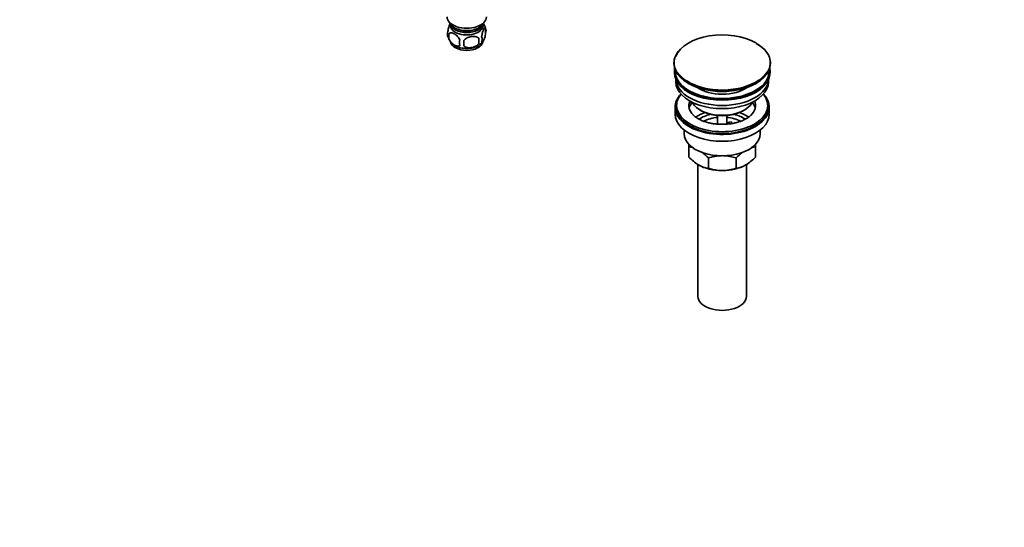
# Model space of a CAD drawing. Units: millimetres. Extents: x 0 to 1478, y 0 to 1758.
# Drawn here: x 830 to 1478, y 0 to 334 of the extents above; entities that cross this region are included whole.
import ezdxf
from ezdxf import colors
from ezdxf.entities.mleader import LeaderData, LeaderLine
from ezdxf.math import Vec2, Vec3

# ---------------------------------------------------------------- set-up
doc = ezdxf.new("R2010")
doc.units = ezdxf.units.MM
doc.layers.add('DV6_Défaut', color=7, linetype='Continuous')
doc.layers.add('Défaut', color=7, linetype='Continuous')

# ---------------------------------------------------------------- blocks, each defined once
blk = doc.blocks.new('_DOT')
at = {"color": 0}
blk.add_line((0, 0), (-1, 0), dxfattribs=at)
at = {"color": 0, "const_width": 0.333}
blk.add_lwpolyline([(-0.1665, 0, 1), (0.1665, 0, 1)], format="xyb", close=True, dxfattribs=at)
blk = doc.blocks.new('SE5')
at = {"layer": 'DV6_Défaut', "color": 7, "linetype": 'Continuous', "lineweight": 35}
for p, q in [((1112.26, 325.08), (1112.26, 321.65)), ((1136.45, 328.82), (1136.45, 325.39)), ((1131.94, 322.04), (1131.94, 318.61)), ((1260.44, 305.75), (1260.44, 305.44)), ((1323.94, 305.44), (1323.94, 305.75)), ((1260.69, 300.3), (1260.69, 299.48)), ((1323.69, 299.48), (1323.69, 300.3)), ((1261.69, 294.94), (1261.69, 293.36)), ((1322.69, 293.36), (1322.69, 294.94)), ((1270.7, 279.51), (1270.7, 280.57)), ((1271.42, 280.46), (1270.7, 280.57)), ((1272.88, 279.17), (1270.7, 279.51)), ((1261.19, 276.62), (1261.19, 272.13)), ((1262.19, 277.84), (1262.19, 276.62)), ((1277.69, 274.78), (1278.4, 274.37)), ((1305.98, 274.37), (1306.68, 274.78)), ((1322.19, 276.62), (1322.19, 277.84)), ((1323.19, 272.13), (1323.19, 276.62)), ((1289.19, 271.21), (1289.19, 265.51)), ((1295.19, 265.52), (1295.19, 271.21)), ((1296.27, 266.82), (1298.2, 267.12)), ((1296.8, 265.66), (1296.27, 266.82)), ((1296.27, 265.76), (1296.27, 266.82)), ((1298.2, 267.12), (1298.74, 265.96)), ((1267.19, 261.55), (1267.19, 259.07)), ((1317.19, 259.07), (1317.19, 261.55)), ((1270.19, 250.69), (1270.19, 252.41)), ((1270.19, 243.85), (1270.19, 250.69)), ((1314.19, 252.38), (1314.19, 250.69)), ((1314.19, 243.85), (1314.19, 250.69)), ((1283.07, 236.41), (1283.07, 243.25)), ((1301.3, 236.41), (1301.3, 243.25)), ((1276.19, 238.92), (1276.19, 152.1)), ((1308.19, 152.1), (1308.19, 238.92))]:
    blk.add_line(p, q, dxfattribs=at)
for centre, radius, start, end in [((1126.74, 325.88), 10.11, 16.48432, 36.4548), ((1116.41, 324.83), 5.13, 160.46947, 199.53053), ((1118.9, 323.37), 6.86, 165.51427, 194.48573), ((1131.47, 327.11), 5.26, 340.98139, 19.01861), ((1121.2, 325.97), 10, 196.17437, 240.17055), ((1126.14, 319.18), 6.86, 165.50859, 194.49141), ((1012.61, 318.79), 109.44, 359.10189, 0.89811), ((1103.22, 320.32), 28.76, 356.58087, 3.41913), ((1127, 325.72), 9.69, 300.6992, 321.28224), ((1129.71, 321.39), 4.43, 337.20151, 22.79849), ((1267.82, 233.5), 17.35, 72.83937, 82.16621), ((1260.27, 221.58), 31.46, 43.53337, 53.81882), ((1324.11, 221.58), 31.46, 126.42528, 136.46663), ((1316.55, 233.5), 17.35, 97.83379, 107.08677), ((1292.56, 264.99), 30.78, 223.36453, 238.82602), ((1292.43, 214.44), 30.29, 91.52494, 107.99081), ((1291.99, 214.72), 30.01, 71.92617, 88.13328), ((1291.81, 264.99), 30.78, 301.17398, 316.63547), ((1285.41, 253.52), 17.27, 239.43636, 262.22198), ((1292.38, 264.94), 30.01, 251.92617, 269.62397), ((1291.94, 265.22), 30.29, 270.45906, 287.99081), ((1298.96, 253.52), 17.27, 277.77802, 300.56364)]:
    blk.add_arc(centre, radius, start, end, dxfattribs=at)
for centre, major_axis, start_param, end_param in [((1124.01, 336.16), (-13, 0), 0, 3.141593), ((1124.01, 333.71), (-11.5, 0), 0.193351, 2.948242), ((1124.01, 332.08), (-10.85, 0), 0.106553, 3.03504), ((1124.01, 330.44), (-10.7, 0), 0, 3.259496), ((1124.01, 330.44), (-10.7, 0), 6.165281, 6.283185), ((1124.01, 332.08), (-9.25, 0), 0.832114, 2.309478), ((1292.19, 306.12), (-31.45, 0), 3.926991, 6.046648), ((1124.01, 320.24), (-10.7, 0), 0.095575, 3.041734), ((1292.19, 305.75), (31.75, 0), 0, 0.785398), ((1124.01, 321.49), (-10.7, 0), 0.746192, 2.409394), ((1292.19, 305.75), (31.75, 0), 2.654812, 3.141593), ((1292.19, 305.44), (-31.75, 0), 0, 3.141593), ((1292.19, 300.3), (-31.5, 0), 6.169692, 6.283185), ((1292.19, 300.3), (-31.5, 0), 0, 3.255086), ((1292.19, 299.48), (-31.5, 0), 0, 3.141593), ((1292.19, 300.3), (-31, 0), 6.224647, 6.283185), ((1292.19, 300.3), (-31, 0), 0, 3.200131), ((1292.19, 293.36), (-30.5, 0), 0, 3.141593), ((1292.19, 295.4), (-30.5, 0), 0.027824, 3.113768), ((1292.19, 306.12), (-31.45, 0), 0.735429, 2.443157), ((1292.19, 305.03), (31.25, 0), 3.919022, 5.505755), ((1292.19, 276.62), (-31, 0), 5.777153, 6.283185), ((1292.19, 276.62), (-31, 0), 0, 3.647625), ((1292.19, 277.84), (-30, 0), 5.839721, 6.283185), ((1292.19, 277.84), (-30, 0), 0, 3.585057), ((1292.19, 297.66), (-21.5, 0), 0.694514, 2.447079), ((1292.19, 277.84), (22, 0), 2.925263, 3.671083), ((1292.19, 274.17), (-22, 0), 5.86754, 6.138041), ((1292.19, 277.84), (-22, 0), -0.235403, -0.216329), ((1292.19, 283.15), (20.5, 0), 3.417578, 6.0072), ((1292.19, 277.84), (-22, 0), 2.595925, 3.376996), ((1292.19, 274.17), (-22, 0), 3.286737, 3.608524), ((1292.19, 276.62), (-30, 0), 0, 3.141593), ((1292.19, 261.51), (-23, 0), 5.220561, 5.577083), ((1292.19, 282.34), (-19.5, 0), 0.785398, 2.356194), ((1292.19, 261.51), (-23, 0), 3.850363, 4.204217), ((1292.19, 272.13), (-31, 0), 0, 3.141593), ((1292.19, 261.51), (-19.75, 0), 5.115457, 5.593165), ((1292.19, 259.88), (17.75, 0), 1.740626, 2.319272), ((1292.19, 259.88), (17.75, 0), 0.824728, 1.400967), ((1292.19, 261.51), (-19.75, 0), 3.830669, 4.309321), ((1292.19, 259.07), (-25, 0), 0, 3.141593), ((1292.19, 247.63), (-22, 0), 0.785398, 1.570796), ((1292.19, 247.63), (-22, 0), 1.570796, 2.356194), ((1292.19, 152.1), (-16, 0), 0, 3.141593)]:
    blk.add_ellipse(centre, major_axis=major_axis, ratio=0.57735, start_param=start_param, end_param=end_param, dxfattribs=at)
at = {"layer": 'DV6_Défaut', "color": 7, "linetype": 'Continuous', "lineweight": 18}
for centre, major_axis, start_param, end_param in [((1292.19, 306.12), (-31.45, 0), 2.443157, 3.926991), ((1292.19, 305.75), (31.75, 0), 3.141593, 6.283185), ((1292.19, 306.12), (-31.45, 0), 6.046648, 6.283185), ((1292.19, 306.12), (-31.45, 0), 0, 0.735429)]:
    blk.add_ellipse(centre, major_axis=major_axis, ratio=0.57735, start_param=start_param, end_param=end_param, dxfattribs=at)
at = {"layer": 'DV6_Défaut', "color": 7, "linetype": 'Continuous', "lineweight": 35}
for points, knots in [([(1113.16, 331.85), (1113.08, 331.7), (1112.99, 331.53), (1112.78, 331.07), (1112.65, 330.76), (1112.46, 330.25), (1112.4, 330.07), (1112.28, 329.69), (1112.22, 329.49), (1112.05, 328.88), (1111.94, 328.44), (1111.74, 327.51), (1111.65, 327.03), (1111.58, 326.54)], [0, 0, 0, 0, 0.146545, 0.146545, 0.359909, 0.359909, 0.466591, 0.466591, 0.573273, 0.573273, 0.786636, 0.786636, 1, 1, 1, 1]), ([(1112.26, 325.08), (1112.35, 325.19), (1112.46, 325.29), (1112.7, 325.44), (1112.83, 325.5), (1113.24, 325.63), (1113.54, 325.66), (1114.02, 325.62), (1114.19, 325.59), (1114.52, 325.52), (1114.69, 325.47), (1115.19, 325.29), (1115.54, 325.13), (1116.23, 324.73), (1116.57, 324.49), (1117.25, 323.95), (1117.59, 323.64), (1118.06, 323.13), (1118.22, 322.95), (1118.51, 322.58), (1118.66, 322.38), (1119.07, 321.77), (1119.31, 321.34), (1119.5, 320.9)], [0, 0, 0, 0, 0.0625, 0.0625, 0.125, 0.125, 0.25, 0.25, 0.3125, 0.3125, 0.375, 0.375, 0.5, 0.5, 0.625, 0.625, 0.75, 0.75, 0.8125, 0.8125, 0.875, 0.875, 1, 1, 1, 1]), ([(1136.45, 328.82), (1136.37, 329.01), (1136.29, 329.1), (1136.14, 329.15), (1136.08, 329.15), (1135.97, 329.12), (1135.92, 329.08), (1135.74, 328.95), (1135.62, 328.8), (1135.37, 328.42), (1135.25, 328.18), (1134.99, 327.63), (1134.87, 327.32), (1134.68, 326.81), (1134.62, 326.63), (1134.5, 326.25), (1134.44, 326.05), (1134.26, 325.44), (1134.15, 325.01), (1133.95, 324.07), (1133.86, 323.6), (1133.79, 323.11)], [0, 0, 0, 0, 0.125, 0.125, 0.1875, 0.1875, 0.25, 0.25, 0.375, 0.375, 0.5, 0.5, 0.625, 0.625, 0.6875, 0.6875, 0.75, 0.75, 0.875, 0.875, 1, 1, 1, 1]), ([(1133.79, 319.68), (1133.86, 319.49), (1133.95, 319.4), (1134.1, 319.35), (1134.15, 319.35), (1134.26, 319.38), (1134.32, 319.42), (1134.49, 319.55), (1134.62, 319.7), (1134.87, 320.08), (1134.99, 320.32), (1135.25, 320.87), (1135.37, 321.18), (1135.56, 321.69), (1135.62, 321.87), (1135.74, 322.25), (1135.8, 322.45), (1135.98, 323.06), (1136.08, 323.49), (1136.29, 324.43), (1136.37, 324.9), (1136.45, 325.39)], [0, 0, 0, 0, 0.125, 0.125, 0.1875, 0.1875, 0.25, 0.25, 0.375, 0.375, 0.5, 0.5, 0.625, 0.625, 0.6875, 0.6875, 0.75, 0.75, 0.875, 0.875, 1, 1, 1, 1]), ([(1119.5, 317.47), (1119.31, 317.24), (1119.07, 317.09), (1118.52, 316.91), (1118.21, 316.89), (1117.58, 316.94), (1117.25, 317.02), (1116.57, 317.26), (1116.22, 317.42), (1115.53, 317.82), (1115.18, 318.06), (1114.51, 318.6), (1114.18, 318.9), (1113.7, 319.41), (1113.55, 319.6), (1113.25, 319.97), (1113.1, 320.17), (1112.69, 320.77), (1112.45, 321.21), (1112.26, 321.65)], [0, 0, 0, 0, 0.125, 0.125, 0.25, 0.25, 0.375, 0.375, 0.5, 0.5, 0.625, 0.625, 0.75, 0.75, 0.8125, 0.8125, 0.875, 0.875, 1, 1, 1, 1]), ([(1131.94, 322.04), (1131.67, 322.33), (1131.35, 322.57), (1130.79, 322.85), (1130.59, 322.93), (1130.18, 323.07), (1129.97, 323.13), (1129.32, 323.27), (1128.86, 323.31), (1127.93, 323.32), (1127.46, 323.29), (1126.51, 323.14), (1126.04, 323.03), (1125.35, 322.81), (1125.12, 322.72), (1124.67, 322.54), (1124.44, 322.43), (1123.79, 322.1), (1123.38, 321.83), (1122.63, 321.22), (1122.3, 320.88), (1122.04, 320.5)], [0, 0, 0, 0, 0.125, 0.125, 0.1875, 0.1875, 0.25, 0.25, 0.375, 0.375, 0.5, 0.5, 0.625, 0.625, 0.6875, 0.6875, 0.75, 0.75, 0.875, 0.875, 1, 1, 1, 1]), ([(1122.04, 317.07), (1122.3, 316.78), (1122.63, 316.54), (1123.19, 316.26), (1123.38, 316.18), (1123.79, 316.04), (1124, 315.98), (1124.65, 315.85), (1125.11, 315.8), (1126.04, 315.79), (1126.51, 315.83), (1127.46, 315.97), (1127.93, 316.08), (1128.62, 316.3), (1128.85, 316.39), (1129.31, 316.57), (1129.53, 316.68), (1130.18, 317.01), (1130.59, 317.28), (1131.34, 317.89), (1131.67, 318.23), (1131.94, 318.61)], [0, 0, 0, 0, 0.125, 0.125, 0.1875, 0.1875, 0.25, 0.25, 0.375, 0.375, 0.5, 0.5, 0.625, 0.625, 0.6875, 0.6875, 0.75, 0.75, 0.875, 0.875, 1, 1, 1, 1]), ([(1310.92, 271.23), (1310.69, 271), (1310.13, 270.45), (1308.75, 269.48), (1306.93, 268.46), (1304.8, 267.53), (1302.45, 266.74), (1299.88, 266.11), (1297.16, 265.66), (1294.35, 265.41), (1291.48, 265.36), (1288.63, 265.51), (1285.84, 265.86), (1283.18, 266.41), (1280.7, 267.12), (1278.45, 267.99), (1276.46, 268.98), (1274.81, 270.03), (1273.73, 270.88), (1273.36, 271.29), (1273.28, 271.37)], [0, 0, 0, 0, 0.033685, 0.09258, 0.151358, 0.210368, 0.269799, 0.329667, 0.389907, 0.45042, 0.511092, 0.571806, 0.632413, 0.692782, 0.752799, 0.812358, 0.871384, 0.929873, 0.987961, 1, 1, 1, 1])]:
    blk.add_open_spline(points, degree=3, knots=knots, dxfattribs=at)

msp = doc.modelspace()

# ---------------------------------------------------------------- block references
at = {"layer": 'Défaut'}
msp.add_blockref('SE5', (0, 0), dxfattribs=at)

# ---------------------------------------------------------------- leaders
at = {"layer": 'Défaut', "color": 7, "linetype": 'Continuous', "lineweight": 18}
ml = msp.add_multileader_mtext('Standard', dxfattribs=at)
ml.set_content('{\\pxsm0.9;\\fSolid Edge ISO|b1||i0||c0|p34;\\W1.;06/11/2018\\P}', color=256)
ml.set_leader_properties()
ml.set_arrow_properties(name='DOT')
ml.build(insert=Vec2(0, 0))
ml.multileader.update_dxf_attribs({"leader_type": 0, "dogleg_length": 0, "arrow_head_size": 12})
ctx = ml.context
ctx.base_point, ctx.char_height, ctx.arrow_head_size, ctx.landing_gap_size = Vec3(1390.41, 1750.71), 12, 12, 4.2
notes = []
notes.append((ctx, [(0, (0, 0, 0), (0, 0), (1, 0), 1, [])]))
ctx.mtext.insert = Vec3(1392.41, 1756.83)
for ctx, leaders in notes:
    for number, flags, end, landing, length, lines in leaders:
        leader = LeaderData()
        leader.index, (leader.has_last_leader_line, leader.has_dogleg_vector, leader.attachment_direction) = number, flags
        leader.last_leader_point, leader.dogleg_vector, leader.dogleg_length = Vec3(end), Vec3(landing), length
        for number, points, colour, breaks in lines:
            line = LeaderLine()
            line.index, line.vertices, line.color, line.breaks = number, Vec3.list(points), colors.encode_raw_color(colour), breaks
            leader.lines.append(line)
        ctx.leaders.append(leader)

doc.saveas('drawing.dxf')
